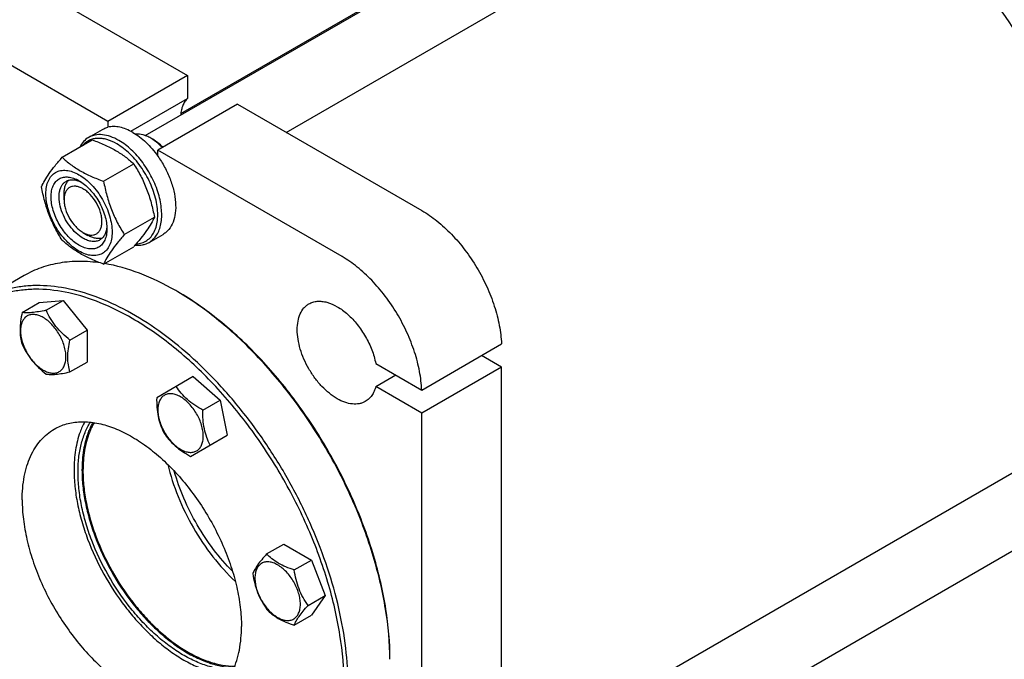
# Model space of a CAD drawing. Units: millimetres. Extents: x 0 to 6269, y -4 to 4433.
# Drawn here: x 4891 to 5241, y 3073 to 3300 of the extents above; entities that cross this region are included whole.
import ezdxf

# ---------------------------------------------------------------- set-up
doc = ezdxf.new("R2010")
doc.units = ezdxf.units.MM
doc.header["$LTSCALE"] = 344.776119
doc.layers.get('0').update_dxf_attribs({"linetype": 'CONTINUOUS'})

msp = doc.modelspace()

# ---------------------------------------------------------------- linework, layer by layer
at = {"color": 7, "linetype": 'Continuous'}
for p, q in [((4936.032, 3258.808), (5200.641, 3411.579)), ((4986.025, 3259.958), (5201.689, 3384.472)), ((4948.635, 3266.627), (5144.436, 3379.672)), ((4848.512, 3339.349), (4951.043, 3280.155)), ((4922.759, 3263.825), (4820.228, 3323.02)), ((4951.043, 3280.155), (4922.759, 3263.825)), ((4951.043, 3280.155), (4951.043, 3271.979)), ((4930.882, 3260.339), (4951.043, 3271.979)), ((4968.721, 3269.949), (4940.437, 3253.619)), ((4968.721, 3269.949), (5034.129, 3232.186)), ((4922.759, 3263.825), (4922.759, 3261.778)), ((4915.898, 3258.154), (4920.848, 3261.011)), ((4906.538, 3251.105), (4917.213, 3257.269)), ((4938.669, 3257.497), (4937.962, 3257.905)), ((4940.437, 3251.572), (4940.437, 3253.619)), ((5005.845, 3215.856), (4940.437, 3253.619)), ((4921.235, 3242.62), (4931.91, 3248.784)), ((4907.203, 3236.064), (4907.203, 3238.106)), ((4928.583, 3223.681), (4939.258, 3229.844)), ((4913.921, 3224.429), (4915.689, 3223.408)), ((4937.398, 3220.914), (4942.348, 3223.772)), ((4921.235, 3213.226), (4931.91, 3219.39)), ((4893.051, 3209.136), (4878.202, 3200.563)), ((4947.51, 3203.403), (4946.803, 3203.811)), ((4947.525, 3203.391), (4947.508, 3203.4)), ((4892.337, 3196.061), (4898.405, 3199.565)), ((4898.405, 3199.565), (4906.891, 3200.323)), ((4900.823, 3196.819), (4906.891, 3200.323)), ((4906.891, 3200.323), (4915.376, 3189.767)), ((4909.308, 3186.263), (4915.376, 3189.767)), ((4915.376, 3189.767), (4915.376, 3178.453)), ((5034.093, 3168.537), (5062.377, 3184.867)), ((4909.308, 3174.95), (4915.376, 3178.453)), ((5062.413, 3176.681), (5055.306, 3180.785)), ((5017.77, 3177.961), (5034.093, 3168.537)), ((5062.413, 3176.681), (5034.129, 3160.352)), ((5062.413, 3014.589), (5062.413, 3176.681)), ((4953.063, 3173.28), (4940.066, 3165.777)), ((4953.063, 3173.28), (4962.527, 3164.888)), ((5017.77, 3169.796), (5024.841, 3173.879)), ((5034.129, 3160.352), (5017.77, 3169.796)), ((4956.459, 3161.385), (4962.527, 3164.888)), ((4962.527, 3164.888), (4965.063, 3152.496)), ((5034.129, 2998.259), (5034.129, 3160.352)), ((5062.413, 3034.569), (5278.078, 3159.082)), ((4952.066, 3144.992), (4965.063, 3152.496)), ((5036.42, 2991.849), (5301.032, 3144.622)), ((4979.073, 3110.357), (4985.141, 3113.86)), ((4985.141, 3113.86), (4994.939, 3108.203)), ((4988.871, 3104.7), (4994.939, 3108.203)), ((4994.939, 3108.203), (4999.838, 3095.577)), ((4993.77, 3092.073), (4999.838, 3095.577)), ((4999.838, 3095.577), (4994.939, 3088.607)), ((4988.871, 3085.104), (4994.939, 3088.607))]:
    msp.add_line(p, q, dxfattribs=at)
for centre, radius, start, end in [((4930.713, 3245.37), 14.48, 56.73625, 59.96001), ((4895.771, 3115.426), 102.06, 59.54042, 59.99877)]:
    msp.add_arc(centre, radius, start, end, dxfattribs=at)
for points, knots in [([(5264.645, 3235.529), (5264.645, 3239.861), (5263.851, 3248.876), (5260.688, 3262.475), (5255.621, 3276.25), (5248.839, 3289.683), (5240.597, 3302.272), (5231.201, 3313.548), (5221.005, 3323.087), (5213.595, 3328.281), (5209.844, 3330.447)], [0, 0, 0, 0, 0.1141549, 0.2373267, 0.3669767, 0.5000011, 0.6330253, 0.7626749, 0.885846, 1, 1, 1, 1]), ([(4951.043, 3271.979), (4950.676, 3271.661), (4950.002, 3270.897), (4949.26, 3269.498), (4948.771, 3267.857), (4948.625, 3266.677), (4948.591, 3266.06)], [0, 0, 0, 0, 0.2220735, 0.4595422, 0.7179735, 1, 1, 1, 1]), ([(4926.648, 3257.089), (4925.705, 3257.634), (4923.828, 3258.527), (4920.945, 3259.224), (4918.643, 3259.163), (4916.999, 3258.707), (4916.251, 3258.357), (4915.898, 3258.154)], [0, 0, 0, 0, 0.2895783, 0.5486311, 0.7816342, 0.8918367, 1, 1, 1, 1]), ([(4920.848, 3261.011), (4920.996, 3261.097), (4921.604, 3261.419), (4922.257, 3261.653), (4922.759, 3261.778)], [0, 0, 0, 0, 0.2482253, 1, 1, 1, 1]), ([(4931.598, 3259.947), (4930.844, 3260.382), (4929.342, 3261.126), (4927.039, 3261.845), (4924.832, 3262.098), (4923.416, 3261.941), (4922.759, 3261.778)], [0, 0, 0, 0, 0.2830061, 0.5424739, 0.7799895, 1, 1, 1, 1]), ([(4931.598, 3259.947), (4932.413, 3259.476), (4934.031, 3258.386), (4937.138, 3255.726), (4939.195, 3253.314), (4940.437, 3251.572)], [0, 0, 0, 0, 0.2304108, 0.4760514, 1, 1, 1, 1]), ([(4937.962, 3257.905), (4937.517, 3258.162), (4936.63, 3258.609), (4934.894, 3259.213), (4933.539, 3259.36), (4932.697, 3259.265)], [0, 0, 0, 0, 0.2794385, 0.5387497, 1, 1, 1, 1]), ([(4915.898, 3258.154), (4915.239, 3257.773), (4914, 3256.759), (4913.125, 3255.427), (4912.765, 3254.703)], [0, 0, 0, 0, 0.4849579, 1, 1, 1, 1]), ([(4925.941, 3255.864), (4924.825, 3256.508), (4923.1, 3257.291), (4920.734, 3257.799), (4919.093, 3257.881), (4917.551, 3257.672), (4916.133, 3257.172), (4914.869, 3256.388), (4914.155, 3255.698), (4913.834, 3255.32)], [0, 0, 0, 0, 0.2928437, 0.4248224, 0.5480678, 0.6643758, 0.7763303, 0.8870936, 1, 1, 1, 1]), ([(4917.213, 3257.269), (4918.672, 3256.745), (4921.491, 3255.644), (4925.44, 3253.678), (4928.914, 3251.393), (4930.961, 3249.664), (4931.91, 3248.784)], [0, 0, 0, 0, 0.2720296, 0.5307148, 0.7728259, 1, 1, 1, 1]), ([(4932.794, 3220.42), (4933.474, 3220.448), (4934.809, 3220.665), (4936.636, 3221.535), (4938.151, 3222.909), (4939.305, 3224.728), (4940.077, 3226.925), (4940.459, 3229.44), (4940.448, 3232.209), (4940.046, 3235.159), (4939.266, 3238.215), (4937.736, 3242.351), (4935.58, 3246.298), (4932.914, 3249.861), (4930.732, 3252.238), (4928.421, 3254.263), (4926.773, 3255.384), (4925.941, 3255.864)], [0, 0, 0, 0, 0.0459368, 0.090083, 0.134778, 0.1822249, 0.2340128, 0.2909619, 0.3532021, 0.4203244, 0.491523, 0.5657126, 0.7177198, 0.7929598, 0.865842, 0.9351761, 1, 1, 1, 1]), ([(4937.398, 3220.914), (4937.928, 3221.22), (4938.933, 3221.99), (4940.142, 3223.519), (4941.046, 3225.389), (4941.631, 3227.554), (4941.891, 3229.969), (4941.825, 3232.583), (4941.434, 3235.344), (4940.476, 3239.206), (4938.537, 3244.001), (4935.283, 3249.294), (4931.329, 3253.793), (4928.24, 3256.17), (4926.648, 3257.089)], [0, 0, 0, 0, 0.0428414, 0.0874514, 0.1352644, 0.1872064, 0.2436886, 0.3046845, 0.3698235, 0.4384748, 0.5827575, 0.7298478, 0.8713776, 1, 1, 1, 1]), ([(4942.058, 3254.555), (4941.792, 3254.842), (4940.746, 3255.913), (4939.58, 3256.871), (4938.656, 3257.478)], [0, 0, 0, 0, 0.2613431, 1, 1, 1, 1]), ([(4942.225, 3254.651), (4941.678, 3255.22), (4940.557, 3256.256), (4939.304, 3257.131), (4938.669, 3257.497)], [0, 0, 0, 0, 0.5186263, 1, 1, 1, 1]), ([(4899.189, 3240.651), (4899.537, 3241.404), (4900.383, 3243.016), (4902.011, 3245.512), (4904.105, 3248.248), (4905.688, 3250.125), (4906.538, 3251.105)], [0, 0, 0, 0, 0.1941908, 0.4252957, 0.6965306, 1, 1, 1, 1]), ([(4906.538, 3251.105), (4907.486, 3250.225), (4909.533, 3248.496), (4913.007, 3246.211), (4916.957, 3244.245), (4919.776, 3243.144), (4921.235, 3242.62)], [0, 0, 0, 0, 0.2271741, 0.4692852, 0.7279704, 1, 1, 1, 1]), ([(4931.91, 3248.784), (4932.801, 3247.381), (4934.497, 3244.482), (4936.604, 3239.852), (4938.191, 3234.938), (4938.938, 3231.554), (4939.258, 3229.844)], [0, 0, 0, 0, 0.2437273, 0.4921422, 0.744794, 1, 1, 1, 1]), ([(4940.437, 3251.572), (4941.337, 3250.309), (4942.972, 3247.677), (4944.889, 3243.517), (4946.202, 3239.305), (4946.852, 3235.23), (4946.806, 3231.467), (4946.056, 3228.178), (4944.806, 3225.898), (4943.485, 3224.529), (4942.738, 3223.997), (4942.348, 3223.772)], [0, 0, 0, 0, 0.151948, 0.3027573, 0.4478163, 0.583092, 0.7056648, 0.8143982, 0.9107806, 0.9558955, 1, 1, 1, 1]), ([(4900.768, 3238.146), (4900.768, 3238.987), (4900.895, 3240.587), (4901.543, 3242.784), (4902.635, 3244.568), (4904.15, 3245.843), (4906.011, 3246.518), (4908.102, 3246.571), (4910.329, 3246.033), (4912.619, 3244.943), (4914.896, 3243.347), (4917.081, 3241.303), (4919.093, 3238.888), (4920.859, 3236.192), (4922.311, 3233.314), (4923.397, 3230.364), (4924.074, 3227.451), (4924.244, 3225.52), (4924.244, 3224.592)], [0, 0, 0, 0, 0.0603796, 0.1143942, 0.1629772, 0.2083502, 0.253723, 0.3023056, 0.3563197, 0.4166987, 0.4832849, 0.5551307, 0.6307555, 0.7083487, 0.785942, 0.861567, 0.9334133, 1, 1, 1, 1]), ([(4912.506, 3219.938), (4911.829, 3220.329), (4910.49, 3221.268), (4908.648, 3222.991), (4906.951, 3225.028), (4905.462, 3227.302), (4904.237, 3229.729), (4903.321, 3232.217), (4902.75, 3234.674), (4902.544, 3237.011), (4902.714, 3239.143), (4903.261, 3240.996), (4904.181, 3242.501), (4905.459, 3243.576), (4907.028, 3244.145), (4908.792, 3244.19), (4910.67, 3243.737), (4911.892, 3243.155), (4912.506, 3242.8)], [0, 0, 0, 0, 0.0665861, 0.1384319, 0.2140567, 0.2916499, 0.3692432, 0.4448682, 0.5167145, 0.5833012, 0.6436808, 0.6976954, 0.7462784, 0.7916514, 0.8370242, 0.8856068, 0.9396209, 1, 1, 1, 1]), ([(4913.92, 3222.388), (4913.032, 3222.9), (4911.308, 3224.227), (4909.101, 3226.738), (4907.284, 3229.693), (4906.008, 3232.851), (4905.375, 3235.956), (4905.432, 3238.403), (4905.885, 3240.081), (4906.389, 3241.124), (4907.064, 3241.978), (4907.625, 3242.407), (4907.921, 3242.578)], [0, 0, 0, 0, 0.1286793, 0.2702718, 0.4174274, 0.561774, 0.6954451, 0.8127106, 0.8646756, 0.9125098, 0.9571396, 1, 1, 1, 1]), ([(4907.203, 3238.106), (4907.203, 3238.605), (4907.266, 3239.562), (4907.578, 3240.905), (4908.098, 3242.061), (4908.595, 3242.704), (4908.87, 3242.975)], [0, 0, 0, 0, 0.2838143, 0.5433636, 0.7804475, 1, 1, 1, 1]), ([(4907.921, 3242.578), (4908.275, 3242.783), (4909.077, 3243.091), (4910.407, 3243.189), (4911.831, 3242.941), (4912.768, 3242.574), (4913.241, 3242.345)], [0, 0, 0, 0, 0.2222643, 0.4574115, 0.7150055, 1, 1, 1, 1]), ([(4912.507, 3242.8), (4913.184, 3242.409), (4914.523, 3241.47), (4916.365, 3239.747), (4918.062, 3237.71), (4919.551, 3235.436), (4920.776, 3233.01), (4921.691, 3230.521), (4922.262, 3228.065), (4922.406, 3226.436), (4922.406, 3225.654)], [0, 0, 0, 0, 0.1141547, 0.2373263, 0.3669759, 0.4999999, 0.6330239, 0.7626735, 0.8858451, 1, 1, 1, 1]), ([(4921.235, 3242.62), (4921.555, 3240.911), (4922.302, 3237.527), (4923.889, 3232.612), (4925.996, 3227.982), (4927.692, 3225.083), (4928.583, 3223.681)], [0, 0, 0, 0, 0.255206, 0.5078578, 0.7562727, 1, 1, 1, 1]), ([(4906.538, 3221.711), (4905.647, 3223.113), (4903.95, 3226.013), (4901.843, 3230.643), (4900.257, 3235.557), (4899.51, 3238.941), (4899.189, 3240.651)], [0, 0, 0, 0, 0.2437273, 0.4921422, 0.744794, 1, 1, 1, 1]), ([(4924.244, 3224.592), (4924.244, 3223.751), (4924.117, 3222.151), (4923.469, 3219.954), (4922.378, 3218.17), (4920.863, 3216.896), (4919.002, 3216.221), (4916.911, 3216.167), (4914.683, 3216.705), (4912.393, 3217.795), (4910.116, 3219.391), (4907.932, 3221.435), (4905.919, 3223.85), (4904.154, 3226.547), (4902.701, 3229.424), (4901.616, 3232.374), (4900.938, 3235.287), (4900.768, 3237.218), (4900.768, 3238.146)], [0, 0, 0, 0, 0.0603796, 0.1143942, 0.1629772, 0.2083502, 0.253723, 0.3023056, 0.3563197, 0.4166987, 0.4832849, 0.5551307, 0.6307555, 0.7083487, 0.785942, 0.861567, 0.9334133, 1, 1, 1, 1]), ([(4913.92, 3239.942), (4913.504, 3240.183), (4912.674, 3240.577), (4911.4, 3240.885), (4910.204, 3240.854), (4909.139, 3240.468), (4908.272, 3239.739), (4907.647, 3238.718), (4907.276, 3237.461), (4907.203, 3236.546), (4907.203, 3236.064)], [0, 0, 0, 0, 0.1448826, 0.2745109, 0.3911042, 0.499994, 0.608883, 0.7254744, 0.8551, 1, 1, 1, 1]), ([(4913.921, 3224.429), (4914.338, 3224.188), (4915.167, 3223.794), (4916.441, 3223.486), (4917.638, 3223.517), (4918.703, 3223.903), (4919.569, 3224.632), (4920.194, 3225.653), (4920.565, 3226.911), (4920.68, 3228.358), (4920.54, 3229.943), (4920.012, 3232.212), (4918.785, 3234.994), (4916.989, 3237.448), (4915.289, 3239.04), (4914.38, 3239.677), (4913.92, 3239.942)], [0, 0, 0, 0, 0.0604009, 0.1144421, 0.1630493, 0.2084454, 0.253842, 0.3024507, 0.356494, 0.4169055, 0.4835272, 0.555411, 0.7084487, 0.8614857, 0.9333687, 1, 1, 1, 1]), ([(4907.203, 3236.064), (4907.203, 3235.533), (4907.3, 3234.428), (4907.829, 3232.159), (4909.055, 3229.377), (4910.852, 3226.923), (4912.552, 3225.332), (4913.461, 3224.694), (4913.92, 3224.429)], [0, 0, 0, 0, 0.1142527, 0.2375311, 0.4999887, 0.7624475, 0.8857273, 1, 1, 1, 1]), ([(5034.129, 3232.186), (5036, 3231.106), (5039.7, 3228.528), (5044.811, 3223.809), (5049.546, 3218.238), (5053.739, 3212.008), (5057.243, 3205.341), (5059.933, 3198.468), (5061.718, 3191.632), (5062.283, 3187.074), (5062.377, 3184.867)], [0, 0, 0, 0, 0.1135577, 0.2358776, 0.3646222, 0.4969257, 0.6296535, 0.7596401, 0.8839241, 1, 1, 1, 1]), ([(4939.258, 3229.844), (4938.91, 3229.091), (4938.064, 3227.479), (4936.436, 3224.983), (4934.343, 3222.247), (4932.759, 3220.369), (4931.91, 3219.39)], [0, 0, 0, 0, 0.1941908, 0.4252957, 0.6965306, 1, 1, 1, 1]), ([(4922.406, 3225.654), (4922.406, 3224.944), (4922.299, 3223.595), (4921.752, 3221.742), (4920.832, 3220.237), (4919.554, 3219.162), (4917.984, 3218.593), (4916.221, 3218.548), (4914.343, 3219.002), (4913.121, 3219.583), (4912.506, 3219.938)], [0, 0, 0, 0, 0.1449003, 0.2745259, 0.3911163, 0.5000029, 0.608889, 0.7254779, 0.8551016, 1, 1, 1, 1]), ([(4922.379, 3226.517), (4922.341, 3225.993), (4922.19, 3224.998), (4921.693, 3223.641), (4920.943, 3222.538), (4920.275, 3221.998), (4919.92, 3221.793)], [0, 0, 0, 0, 0.2849946, 0.5425885, 0.7777357, 1, 1, 1, 1]), ([(4921.235, 3213.226), (4919.776, 3213.75), (4916.957, 3214.851), (4913.007, 3216.817), (4909.533, 3219.102), (4907.486, 3220.831), (4906.538, 3221.711)], [0, 0, 0, 0, 0.2720296, 0.5307148, 0.7728259, 1, 1, 1, 1]), ([(4919.92, 3221.793), (4919.525, 3221.565), (4918.615, 3221.234), (4917.105, 3221.197), (4915.495, 3221.585), (4914.447, 3222.083), (4913.92, 3222.388)], [0, 0, 0, 0, 0.2177734, 0.450953, 0.7102018, 1, 1, 1, 1]), ([(4920.739, 3222.417), (4920.367, 3222.314), (4919.562, 3222.205), (4918.3, 3222.333), (4916.981, 3222.735), (4916.121, 3223.159), (4915.689, 3223.408)], [0, 0, 0, 0, 0.2195525, 0.4566364, 0.7161857, 1, 1, 1, 1]), ([(4928.583, 3223.681), (4927.734, 3222.701), (4926.15, 3220.823), (4924.057, 3218.087), (4922.429, 3215.591), (4921.583, 3213.979), (4921.235, 3213.226)], [0, 0, 0, 0, 0.3034694, 0.5747043, 0.8058092, 1, 1, 1, 1]), ([(4932.406, 3219.963), (4933.289, 3219.87), (4934.621, 3219.899), (4936.284, 3220.355), (4937.042, 3220.709), (4937.398, 3220.914)], [0, 0, 0, 0, 0.516529, 0.76057, 1, 1, 1, 1]), ([(4920.154, 3213.627), (4917.694, 3213.984), (4912.846, 3214.36), (4905.729, 3213.809), (4899.068, 3212.125), (4894.969, 3210.244), (4893.051, 3209.136)], [0, 0, 0, 0, 0.2666506, 0.5195289, 0.7624047, 1, 1, 1, 1]), ([(4946.803, 3203.811), (4942.701, 3206.18), (4934.541, 3210.167), (4925.786, 3212.684), (4921.542, 3213.408)], [0, 0, 0, 0, 0.5238198, 1, 1, 1, 1]), ([(5034.093, 3168.537), (5033.999, 3170.744), (5033.433, 3175.303), (5031.649, 3182.138), (5028.958, 3189.011), (5025.455, 3195.679), (5021.262, 3201.908), (5016.527, 3207.48), (5011.416, 3212.198), (5007.716, 3214.776), (5005.845, 3215.856)], [0, 0, 0, 0, 0.1160759, 0.2403599, 0.3703465, 0.5030743, 0.6353778, 0.7641224, 0.8864423, 1, 1, 1, 1]), ([(4931.398, 3193.926), (4927.742, 3196.045), (4920.458, 3199.68), (4909.3, 3203.26), (4900.184, 3204.432), (4893.311, 3204.174), (4888.469, 3203.422), (4883.869, 3202.111), (4879.542, 3200.247), (4875.514, 3197.841), (4871.812, 3194.909), (4868.456, 3191.469), (4864.402, 3186.147), (4862.05, 3181.58), (4860.764, 3178.379)], [0, 0, 0, 0, 0.1513885, 0.2904875, 0.4180423, 0.4782011, 0.5364132, 0.5931807, 0.649079, 0.7047302, 0.7607707, 0.8178148, 0.8764233, 1, 1, 1, 1]), ([(5007.966, 3063.579), (5007.966, 3068.039), (5007.362, 3077.248), (5004.876, 3091.229), (5000.834, 3105.556), (4995.322, 3119.922), (4988.459, 3134.021), (4980.389, 3147.554), (4971.287, 3160.232), (4961.344, 3171.784), (4950.773, 3181.965), (4939.796, 3190.559), (4928.64, 3197.384), (4917.532, 3202.293), (4906.696, 3205.173), (4897.908, 3205.818), (4891.316, 3205.199), (4886.676, 3204.21), (4882.28, 3202.69), (4879.523, 3201.326), (4878.202, 3200.563)], [0, 0, 0, 0, 0.0623837, 0.1287222, 0.1983147, 0.2702912, 0.3436682, 0.4173996, 0.4904238, 0.5617102, 0.6303074, 0.695395, 0.7563428, 0.8127804, 0.8646814, 0.9124567, 0.9351016, 0.9571071, 0.9786678, 1, 1, 1, 1]), ([(5022.815, 3072.97), (5022.815, 3078.922), (5021.725, 3091.31), (5017.378, 3109.997), (5010.415, 3128.927), (5001.096, 3147.385), (4989.77, 3164.686), (4976.858, 3180.18), (4962.848, 3193.288), (4952.665, 3200.426), (4947.51, 3203.403)], [0, 0, 0, 0, 0.1141549, 0.2373264, 0.366976, 0.5, 0.633024, 0.7626736, 0.8858451, 1, 1, 1, 1]), ([(5022.812, 3072.967), (5022.764, 3078.925), (5021.599, 3091.304), (5017.186, 3109.962), (5010.198, 3128.843), (5000.891, 3147.252), (4989.604, 3164.519), (4976.749, 3180.013), (4962.798, 3193.167), (4952.661, 3200.369), (4947.525, 3203.391)], [0, 0, 0, 0, 0.1143941, 0.2376097, 0.3671509, 0.4999849, 0.632821, 0.7623684, 0.8855936, 1, 1, 1, 1]), ([(4994.077, 3199.105), (4994.517, 3199.359), (4995.474, 3199.773), (4997.047, 3200.067), (4998.734, 3200.04), (5001.185, 3199.563), (5004.371, 3198.126), (5008.001, 3195.398), (5011.369, 3191.779), (5014.257, 3187.505), (5016.475, 3182.857), (5017.448, 3179.586), (5017.77, 3177.961)], [0, 0, 0, 0, 0.0429165, 0.0872589, 0.1342331, 0.1846935, 0.297401, 0.4257888, 0.5662883, 0.7132337, 0.8600033, 1, 1, 1, 1]), ([(4892.337, 3196.061), (4892.112, 3195.03), (4891.738, 3193.012), (4891.508, 3190.046), (4891.707, 3187.285), (4892.1, 3185.56), (4892.337, 3184.747)], [0, 0, 0, 0, 0.2768179, 0.5376895, 0.7779903, 1, 1, 1, 1]), ([(4900.823, 3196.819), (4899.942, 3196.633), (4898.283, 3196.308), (4895.967, 3195.983), (4894.012, 3195.889), (4892.848, 3195.982), (4892.337, 3196.061)], [0, 0, 0, 0, 0.3154022, 0.5921099, 0.818881, 1, 1, 1, 1]), ([(4909.308, 3186.263), (4908.391, 3186.987), (4906.619, 3188.496), (4904.259, 3191.033), (4902.32, 3193.829), (4901.287, 3195.818), (4900.823, 3196.819)], [0, 0, 0, 0, 0.2562212, 0.5096521, 0.7578215, 1, 1, 1, 1]), ([(5014.077, 3164.464), (5013.749, 3164.274), (5013.053, 3163.948), (5011.524, 3163.525), (5009.382, 3163.468), (5006.7, 3164.117), (5003.94, 3165.43), (5001.197, 3167.353), (4998.565, 3169.816), (4996.14, 3172.725), (4994.013, 3175.974), (4992.263, 3179.441), (4990.956, 3182.995), (4990.139, 3186.506), (4989.845, 3189.844), (4990.088, 3192.89), (4990.868, 3195.537), (4991.988, 3197.363), (4993.119, 3198.475), (4993.749, 3198.916), (4994.077, 3199.105)], [0, 0, 0, 0, 0.0225457, 0.0455164, 0.0940838, 0.1480812, 0.2084414, 0.2750068, 0.3468302, 0.4224312, 0.4999999, 0.5775687, 0.6531697, 0.7249931, 0.7915585, 0.8519188, 0.9059162, 0.9544836, 0.9774543, 1, 1, 1, 1]), ([(4899.82, 3194.235), (4899.319, 3194.523), (4898.324, 3194.997), (4896.795, 3195.366), (4895.359, 3195.33), (4894.081, 3194.866), (4893.041, 3193.991), (4892.291, 3192.766), (4891.846, 3191.256), (4891.708, 3189.52), (4891.875, 3187.618), (4892.341, 3185.617), (4893.086, 3183.59), (4894.084, 3181.615), (4895.296, 3179.763), (4896.678, 3178.104), (4898.178, 3176.701), (4899.268, 3175.937), (4899.82, 3175.618)], [0, 0, 0, 0, 0.060379, 0.1143931, 0.1629757, 0.2083485, 0.2537215, 0.3023045, 0.3563191, 0.4166987, 0.4832854, 0.5551317, 0.6307567, 0.70835, 0.7859432, 0.861568, 0.9334138, 1, 1, 1, 1]), ([(4899.82, 3175.618), (4900.32, 3175.329), (4901.315, 3174.856), (4902.844, 3174.487), (4904.28, 3174.523), (4905.558, 3174.987), (4906.599, 3175.862), (4907.348, 3177.087), (4907.793, 3178.596), (4907.932, 3180.333), (4907.764, 3182.235), (4907.299, 3184.236), (4906.553, 3186.262), (4905.556, 3188.238), (4904.343, 3190.09), (4902.961, 3191.749), (4901.462, 3193.152), (4900.372, 3193.916), (4899.82, 3194.235)], [0, 0, 0, 0, 0.060379, 0.1143931, 0.1629757, 0.2083485, 0.2537215, 0.3023045, 0.3563191, 0.4166987, 0.4832854, 0.5551317, 0.6307567, 0.70835, 0.7859432, 0.861568, 0.9334138, 1, 1, 1, 1]), ([(5006.552, 3063.757), (5006.541, 3069.699), (5005.436, 3082.06), (5001.084, 3100.704), (4994.129, 3119.585), (4984.83, 3137.996), (4973.535, 3155.254), (4960.661, 3170.717), (4946.691, 3183.809), (4936.539, 3190.946), (4931.398, 3193.926)], [0, 0, 0, 0, 0.1142086, 0.2373912, 0.3670183, 0.5000015, 0.6329845, 0.7626111, 0.8857927, 1, 1, 1, 1]), ([(4909.308, 3174.95), (4909.07, 3175.762), (4908.677, 3177.487), (4908.479, 3180.248), (4908.708, 3183.214), (4909.083, 3185.232), (4909.308, 3186.263)], [0, 0, 0, 0, 0.2220097, 0.4623105, 0.7231821, 1, 1, 1, 1]), ([(4892.337, 3184.747), (4892.802, 3183.746), (4893.835, 3181.758), (4895.773, 3178.962), (4898.134, 3176.424), (4899.905, 3174.915), (4900.823, 3174.192)], [0, 0, 0, 0, 0.2421785, 0.4903479, 0.7437788, 1, 1, 1, 1]), ([(4900.823, 3174.192), (4901.333, 3174.113), (4902.498, 3174.02), (4904.453, 3174.113), (4906.769, 3174.438), (4908.427, 3174.763), (4909.308, 3174.95)], [0, 0, 0, 0, 0.181119, 0.4078901, 0.6845978, 1, 1, 1, 1]), ([(4956.459, 3161.385), (4955.47, 3161.928), (4953.56, 3163.068), (4950.954, 3165.051), (4948.758, 3167.301), (4947.544, 3168.946), (4946.994, 3169.777)], [0, 0, 0, 0, 0.2648368, 0.5213471, 0.7662131, 1, 1, 1, 1]), ([(5017.77, 3169.796), (5017.619, 3169.208), (5017.244, 3168.092), (5016.421, 3166.59), (5015.37, 3165.353), (5014.522, 3164.721), (5014.077, 3164.464)], [0, 0, 0, 0, 0.2736731, 0.5281198, 0.7680112, 1, 1, 1, 1]), ([(4940.066, 3165.777), (4940.043, 3164.649), (4940.075, 3162.424), (4940.489, 3159.176), (4941.339, 3156.15), (4942.158, 3154.276), (4942.602, 3153.384)], [0, 0, 0, 0, 0.2648362, 0.5213462, 0.7662124, 1, 1, 1, 1]), ([(4954.228, 3160.097), (4953.496, 3161.364), (4952.21, 3163.122), (4950.169, 3165.031), (4948.605, 3166.128), (4947.032, 3166.876), (4945.503, 3167.245), (4944.067, 3167.209), (4942.789, 3166.745), (4941.748, 3165.87), (4940.999, 3164.645), (4940.554, 3163.136), (4940.416, 3161.399), (4940.583, 3159.496), (4941.217, 3156.774), (4942.096, 3154.782), (4942.828, 3153.515)], [0, 0, 0, 0, 0.1530374, 0.2249207, 0.2915415, 0.351952, 0.4059942, 0.4546021, 0.4999985, 0.5453951, 0.5940034, 0.6480462, 0.7084572, 0.7750785, 0.8469622, 1, 1, 1, 1]), ([(4958.995, 3148.992), (4958.55, 3149.884), (4957.732, 3151.758), (4956.882, 3154.784), (4956.467, 3158.032), (4956.435, 3160.257), (4956.459, 3161.385)], [0, 0, 0, 0, 0.2337876, 0.4786538, 0.7351638, 1, 1, 1, 1]), ([(4942.828, 3153.515), (4943.559, 3152.247), (4944.845, 3150.489), (4946.886, 3148.58), (4948.45, 3147.483), (4950.023, 3146.735), (4951.552, 3146.366), (4952.988, 3146.402), (4954.266, 3146.866), (4955.307, 3147.741), (4956.056, 3148.966), (4956.501, 3150.476), (4956.639, 3152.212), (4956.472, 3154.115), (4955.839, 3156.837), (4954.959, 3158.829), (4954.228, 3160.097)], [0, 0, 0, 0, 0.1530374, 0.2249207, 0.2915415, 0.351952, 0.4059942, 0.4546021, 0.4999985, 0.5453951, 0.5940034, 0.6480462, 0.7084572, 0.7750785, 0.8469622, 1, 1, 1, 1]), ([(4892.354, 3129.51), (4892.354, 3132.298), (4892.679, 3136.39), (4893.937, 3141.533), (4895.217, 3144.961), (4896.848, 3148.028), (4898.818, 3150.703), (4901.109, 3152.958), (4902.843, 3154.168), (4903.745, 3154.688)], [0, 0, 0, 0, 0.2892708, 0.4225365, 0.5484968, 0.6678934, 0.7818679, 0.8919524, 1, 1, 1, 1]), ([(4903.745, 3154.688), (4904.421, 3155.079), (4905.831, 3155.777), (4908.861, 3156.825), (4913.025, 3157.438), (4918.322, 3157.046), (4923.867, 3155.574), (4929.55, 3153.062), (4935.258, 3149.57), (4940.874, 3145.173), (4946.283, 3139.964), (4951.37, 3134.054), (4956.027, 3127.568), (4960.155, 3120.644), (4963.667, 3113.43), (4966.487, 3106.08), (4968.555, 3098.75), (4969.827, 3091.597), (4970.136, 3086.885), (4970.136, 3084.604)], [0, 0, 0, 0, 0.0213338, 0.0428961, 0.0874744, 0.1352533, 0.1871582, 0.2436001, 0.3045525, 0.3696451, 0.4382474, 0.5095392, 0.5825689, 0.6563059, 0.7296884, 0.8016703, 0.8712681, 0.9376117, 1, 1, 1, 1]), ([(4914.519, 3157.255), (4913.881, 3156.077), (4912.457, 3152.849), (4911.051, 3147.082), (4910.738, 3142.512), (4910.738, 3140.125)], [0, 0, 0, 0, 0.2270612, 0.5954262, 1, 1, 1, 1]), ([(4912.153, 3139.308), (4912.153, 3141.018), (4912.322, 3144.33), (4913.14, 3149.071), (4914.507, 3153.354), (4915.815, 3155.941), (4916.556, 3157.119)], [0, 0, 0, 0, 0.2762427, 0.5344715, 0.7751464, 1, 1, 1, 1]), ([(4917.42, 3157.013), (4916.77, 3155.864), (4915.318, 3152.699), (4913.884, 3147.008), (4913.567, 3142.488), (4913.567, 3140.125)], [0, 0, 0, 0, 0.2264575, 0.594554, 1, 1, 1, 1]), ([(4917.904, 3156.94), (4917.233, 3155.791), (4915.73, 3152.616), (4914.247, 3146.878), (4913.92, 3142.311), (4913.92, 3139.92)], [0, 0, 0, 0, 0.2259939, 0.5938755, 1, 1, 1, 1]), ([(4942.602, 3153.384), (4943.152, 3152.554), (4944.366, 3150.908), (4946.562, 3148.659), (4949.167, 3146.676), (4951.078, 3145.536), (4952.066, 3144.992)], [0, 0, 0, 0, 0.2337869, 0.4786529, 0.7351632, 1, 1, 1, 1]), ([(4910.738, 3140.125), (4910.738, 3138.182), (4910.962, 3134.187), (4911.894, 3128.113), (4913.418, 3121.876), (4916.234, 3113.391), (4921.05, 3103.033), (4927.307, 3093.443), (4933.056, 3086.483), (4937.597, 3081.789), (4942.328, 3077.657), (4947.174, 3074.152), (4952.066, 3071.327), (4958.305, 3068.63), (4963.203, 3067.558), (4966.355, 3067.472)], [0, 0, 0, 0, 0.059173, 0.1216409, 0.1869454, 0.2545166, 0.3937044, 0.5335867, 0.602003, 0.6684506, 0.7323179, 0.7930899, 0.8503811, 0.9039729, 1, 1, 1, 1]), ([(4913.567, 3140.125), (4913.567, 3138.24), (4913.785, 3134.364), (4914.695, 3128.472), (4916.182, 3122.422), (4918.929, 3114.195), (4923.624, 3104.158), (4929.72, 3094.88), (4935.317, 3088.16), (4939.734, 3083.639), (4944.331, 3079.671), (4949.037, 3076.318), (4953.779, 3073.634), (4958.484, 3071.661), (4963.08, 3070.434), (4966.127, 3070.12), (4967.595, 3070.106)], [0, 0, 0, 0, 0.0592742, 0.1218668, 0.1873117, 0.2550293, 0.3944829, 0.5345223, 0.6029526, 0.6693611, 0.7331323, 0.7937519, 0.8508397, 0.9041896, 0.9538153, 1, 1, 1, 1]), ([(4943.978, 3142.135), (4944.903, 3138.269), (4947.433, 3130.534), (4952.836, 3119.522), (4959.671, 3109.338), (4965.104, 3103.28), (4967.99, 3100.545)], [0, 0, 0, 0, 0.2453021, 0.5, 0.7546979, 1, 1, 1, 1]), ([(4967.255, 3069.305), (4965.79, 3069.25), (4962.733, 3069.434), (4958.099, 3070.504), (4953.336, 3072.349), (4948.521, 3074.936), (4943.729, 3078.222), (4939.036, 3082.154), (4934.517, 3086.666), (4928.776, 3093.415), (4922.512, 3102.785), (4917.681, 3112.956), (4914.85, 3121.312), (4913.317, 3127.462), (4912.378, 3133.452), (4912.153, 3137.393), (4912.153, 3139.308)], [0, 0, 0, 0, 0.0456244, 0.0946455, 0.1474281, 0.2040422, 0.2643154, 0.3278835, 0.3942338, 0.4627423, 0.6032698, 0.7434906, 0.8116263, 0.8774731, 0.9404265, 1, 1, 1, 1]), ([(4913.92, 3139.92), (4913.92, 3138.044), (4914.139, 3134.185), (4915.049, 3128.318), (4916.536, 3122.293), (4919.284, 3114.103), (4923.976, 3104.12), (4930.067, 3094.9), (4935.656, 3088.234), (4940.063, 3083.758), (4944.647, 3079.838), (4949.336, 3076.537), (4954.056, 3073.908), (4958.735, 3071.993), (4963.3, 3070.825), (4966.322, 3070.554), (4967.776, 3070.562)], [0, 0, 0, 0, 0.0593678, 0.1220733, 0.1876441, 0.2554927, 0.3951874, 0.5353813, 0.6038372, 0.6702286, 0.7339375, 0.7944495, 0.8513894, 0.9045611, 0.9539952, 1, 1, 1, 1]), ([(4966.962, 3104.198), (4964.564, 3106.616), (4960.036, 3111.872), (4954.252, 3120.577), (4949.556, 3129.921), (4947.23, 3136.466), (4946.315, 3139.752)], [0, 0, 0, 0, 0.2460336, 0.4996937, 0.7535106, 1, 1, 1, 1]), ([(4892.354, 3129.51), (4892.354, 3127.228), (4892.663, 3122.517), (4893.935, 3115.364), (4896.003, 3108.034), (4898.823, 3100.684), (4902.334, 3093.47), (4906.463, 3086.546), (4911.12, 3080.06), (4916.207, 3074.15), (4921.615, 3068.941), (4927.232, 3064.544), (4932.939, 3061.052), (4938.622, 3058.54), (4944.168, 3057.067), (4949.464, 3056.676), (4953.628, 3057.289), (4956.658, 3058.337), (4958.069, 3059.035), (4958.745, 3059.425)], [0, 0, 0, 0, 0.0623883, 0.1287319, 0.1983297, 0.2703116, 0.3436941, 0.4174311, 0.4904608, 0.5617526, 0.6303549, 0.6954475, 0.7563999, 0.8128418, 0.8647467, 0.9125256, 0.9571039, 0.9786662, 1, 1, 1, 1]), ([(4979.073, 3110.357), (4978.472, 3109.687), (4977.361, 3108.413), (4975.921, 3106.57), (4974.863, 3104.923), (4974.361, 3103.869), (4974.174, 3103.387)], [0, 0, 0, 0, 0.3154009, 0.592108, 0.8188795, 1, 1, 1, 1]), ([(4988.871, 3104.7), (4987.865, 3105.02), (4985.93, 3105.705), (4983.247, 3106.989), (4980.955, 3108.542), (4979.658, 3109.745), (4979.073, 3110.357)], [0, 0, 0, 0, 0.2768189, 0.5376908, 0.7779912, 1, 1, 1, 1]), ([(4991.03, 3092.497), (4991.03, 3093.134), (4990.914, 3094.46), (4990.448, 3096.461), (4989.703, 3098.487), (4988.705, 3100.463), (4987.493, 3102.315), (4986.111, 3103.973), (4984.611, 3105.377), (4983.047, 3106.473), (4981.474, 3107.222), (4979.944, 3107.591), (4978.509, 3107.554), (4977.23, 3107.091), (4976.19, 3106.216), (4975.441, 3104.99), (4974.996, 3103.481), (4974.908, 3102.383), (4974.908, 3101.805)], [0, 0, 0, 0, 0.0665867, 0.138433, 0.214058, 0.2916513, 0.3692445, 0.4448693, 0.5167151, 0.5833013, 0.6436803, 0.6976944, 0.746277, 0.7916498, 0.8370228, 0.8856058, 0.9396204, 1, 1, 1, 1]), ([(4974.174, 3103.387), (4974.342, 3102.231), (4974.763, 3099.942), (4975.78, 3096.629), (4977.233, 3093.552), (4978.438, 3091.664), (4979.073, 3090.76)], [0, 0, 0, 0, 0.2562207, 0.5096514, 0.757821, 1, 1, 1, 1]), ([(4974.908, 3101.805), (4974.908, 3101.168), (4975.025, 3099.842), (4975.49, 3097.842), (4976.236, 3095.815), (4977.233, 3093.839), (4978.446, 3091.987), (4979.828, 3090.329), (4981.328, 3088.925), (4982.892, 3087.829), (4984.464, 3087.081), (4985.994, 3086.711), (4987.43, 3086.748), (4988.708, 3087.211), (4989.748, 3088.087), (4990.498, 3089.312), (4990.943, 3090.821), (4991.03, 3091.919), (4991.03, 3092.497)], [0, 0, 0, 0, 0.0665867, 0.138433, 0.214058, 0.2916513, 0.3692445, 0.4448693, 0.5167151, 0.5833013, 0.6436803, 0.6976944, 0.746277, 0.7916498, 0.8370228, 0.8856058, 0.9396204, 1, 1, 1, 1]), ([(4993.77, 3092.073), (4993.135, 3092.977), (4991.93, 3094.865), (4990.477, 3097.942), (4989.46, 3101.255), (4989.039, 3103.544), (4988.871, 3104.7)], [0, 0, 0, 0, 0.242179, 0.4903486, 0.7437793, 1, 1, 1, 1]), ([(4988.871, 3085.104), (4989.058, 3085.586), (4989.56, 3086.64), (4990.618, 3088.287), (4992.058, 3090.13), (4993.169, 3091.404), (4993.77, 3092.073)], [0, 0, 0, 0, 0.1811205, 0.407892, 0.6845991, 1, 1, 1, 1]), ([(4979.073, 3090.76), (4979.658, 3090.149), (4980.955, 3088.946), (4983.247, 3087.393), (4985.93, 3086.109), (4987.865, 3085.424), (4988.871, 3085.104)], [0, 0, 0, 0, 0.2220088, 0.4623092, 0.7231811, 1, 1, 1, 1]), ([(4958.745, 3059.425), (4959.646, 3059.946), (4961.38, 3061.156), (4963.671, 3063.41), (4965.641, 3066.086), (4967.272, 3069.153), (4968.552, 3072.581), (4969.81, 3077.724), (4970.136, 3081.816), (4970.136, 3084.604)], [0, 0, 0, 0, 0.1080476, 0.2181321, 0.3321066, 0.4515032, 0.5774635, 0.7107292, 1, 1, 1, 1])]:
    msp.add_open_spline(points, degree=3, knots=knots, dxfattribs=at)

doc.saveas('drawing.dxf')
